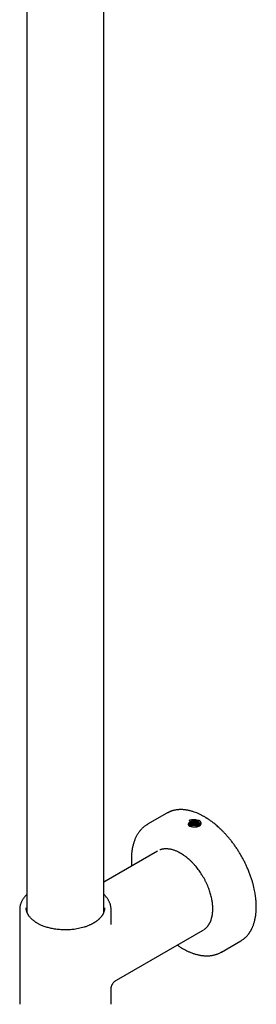
# Model space of a CAD drawing. Units: millimetres. Extents: x 8 to 1594, y 12 to 2955.
# Drawn here: x 1461 to 1528, y 550 to 831 of the extents above; entities that cross this region are included whole.
import ezdxf

# ---------------------------------------------------------------- set-up
doc = ezdxf.new("R2010")
doc.units = ezdxf.units.MM

msp = doc.modelspace()

# ---------------------------------------------------------------- linework, layer by layer
at = {"color": 7, "linetype": 'Continuous', "lineweight": 30}
for p, q in [((1462.98, 896.09), (1462.98, 576.64)), ((1484.88, 576.64), (1484.88, 896.09)), ((1502.82, 604.77), (1497.34, 601.6)), ((1502.83, 604.77), (1502.82, 604.77)), ((1508.97, 601.6), (1508.97, 601.37)), ((1510.36, 602.02), (1510.17, 601.9)), ((1500.1, 593.96), (1484.88, 585.17)), ((1460.93, 577.32), (1460.93, 550.37)), ((1486.93, 573.08), (1486.93, 577.32)), ((1488.43, 557.2), (1513.1, 571.44)), ((1518.34, 565.23), (1523.82, 568.39)), ((1518.34, 565.23), (1518.28, 565.19)), ((1486.93, 550.37), (1486.93, 554.6))]:
    msp.add_line(p, q, dxfattribs=at)
at = {"color": 7, "linetype": 'Continuous', "lineweight": 30, "flags": 128}
msp.add_lwpolyline([(1497.24, 601.55), (1497.26, 601.56), (1497.34, 601.6)], dxfattribs=at)
at = {"color": 7, "linetype": 'Continuous', "lineweight": 30}
msp.add_arc((1520.31, 574.47), 7.01, 299.9991, 304.1608, dxfattribs=at)
for points, knots in [([(1524.26, 568.67), (1524.38, 568.76), (1524.62, 568.92), (1524.95, 569.2), (1525.25, 569.47), (1525.51, 569.73), (1525.73, 569.98), (1525.92, 570.21), (1526.09, 570.42), (1526.22, 570.61), (1526.33, 570.77), (1526.42, 570.9), (1526.49, 571.01), (1526.55, 571.1), (1526.62, 571.22), (1526.7, 571.37), (1526.81, 571.56), (1526.91, 571.75), (1527.02, 571.97), (1527.13, 572.22), (1527.25, 572.48), (1527.36, 572.77), (1527.48, 573.08), (1527.59, 573.43), (1527.71, 573.82), (1527.82, 574.26), (1527.93, 574.71), (1528.01, 575.17), (1528.09, 575.62), (1528.14, 576.08), (1528.19, 576.5), (1528.21, 576.87), (1528.23, 577.18), (1528.24, 577.43), (1528.25, 577.66), (1528.25, 577.86), (1528.26, 578.06), (1528.26, 578.27), (1528.25, 578.51), (1528.25, 578.78), (1528.23, 579.12), (1528.21, 579.55), (1528.17, 580.09), (1528.1, 580.69), (1528.02, 581.34), (1527.91, 582.05), (1527.76, 582.81), (1527.59, 583.61), (1527.38, 584.45), (1527.12, 585.36), (1526.82, 586.33), (1526.45, 587.36), (1526.04, 588.42), (1525.61, 589.42), (1525.18, 590.35), (1524.74, 591.23), (1524.27, 592.11), (1523.77, 592.99), (1523.23, 593.87), (1522.67, 594.74), (1522.07, 595.61), (1521.45, 596.45), (1520.83, 597.24), (1520.21, 597.98), (1519.61, 598.67), (1519.02, 599.3), (1518.44, 599.88), (1517.89, 600.42), (1517.36, 600.89), (1516.87, 601.32), (1516.42, 601.7), (1515.98, 602.05), (1515.57, 602.36), (1515.18, 602.64), (1514.87, 602.86), (1514.62, 603.03), (1514.43, 603.15), (1514.26, 603.26), (1514.1, 603.36), (1513.91, 603.48), (1513.69, 603.61), (1513.42, 603.77), (1513.12, 603.94), (1512.79, 604.11), (1512.43, 604.3), (1512.06, 604.48), (1511.56, 604.71), (1510.93, 604.96), (1510.3, 605.18), (1509.77, 605.34), (1509.35, 605.45), (1508.94, 605.55), (1508.53, 605.62), (1508.15, 605.68), (1507.81, 605.72), (1507.51, 605.75), (1507.26, 605.76), (1507.05, 605.77), (1506.87, 605.78), (1506.7, 605.78), (1506.51, 605.77), (1506.31, 605.77), (1506.09, 605.75), (1505.83, 605.73), (1505.55, 605.69), (1505.26, 605.65), (1504.96, 605.59), (1504.66, 605.52), (1504.38, 605.44), (1504.11, 605.35), (1503.87, 605.26), (1503.64, 605.17), (1503.43, 605.08), (1503.24, 604.99), (1503.05, 604.89), (1502.9, 604.81), (1502.82, 604.77)], [0, 0, 0, 0, 0.011556, 0.022752, 0.033027, 0.042382, 0.050817, 0.058333, 0.064928, 0.070604, 0.075361, 0.079199, 0.082139, 0.084756, 0.087312, 0.09224, 0.097139, 0.102456, 0.108206, 0.114388, 0.121002, 0.128174, 0.135355, 0.143408, 0.152331, 0.162126, 0.17279, 0.181779, 0.191305, 0.200794, 0.209307, 0.216831, 0.222347, 0.227176, 0.231404, 0.235355, 0.23906, 0.242503, 0.247441, 0.252335, 0.257279, 0.266183, 0.275948, 0.286597, 0.29813, 0.310546, 0.323601, 0.337499, 0.351881, 0.366566, 0.38362, 0.401066, 0.418903, 0.437132, 0.451998, 0.467115, 0.482483, 0.498102, 0.513973, 0.530095, 0.546468, 0.562917, 0.578799, 0.594053, 0.608681, 0.622681, 0.636054, 0.6488, 0.660918, 0.671663, 0.681862, 0.691514, 0.700619, 0.709136, 0.716723, 0.721268, 0.725358, 0.728994, 0.732221, 0.736093, 0.741042, 0.747068, 0.753345, 0.760478, 0.768449, 0.776698, 0.784963, 0.801244, 0.817589, 0.826904, 0.836239, 0.845595, 0.854954, 0.863723, 0.871611, 0.878619, 0.884746, 0.889487, 0.893524, 0.897518, 0.901945, 0.90681, 0.912264, 0.918542, 0.925642, 0.933567, 0.940936, 0.948899, 0.956866, 0.964198, 0.970895, 0.976956, 0.983283, 0.988727, 0.9939, 1, 1, 1, 1]), ([(1509.11, 602.64), (1509.14, 602.66), (1509.19, 602.69), (1509.28, 602.73), (1509.4, 602.78), (1509.57, 602.84), (1509.79, 602.9), (1510.07, 602.94), (1510.36, 602.96), (1510.64, 602.96), (1510.93, 602.93), (1511.31, 602.87), (1511.59, 602.78), (1511.76, 602.7), (1511.78, 602.69)], [0, 0, 0, 0, 0.0363507, 0.0811558, 0.1344528, 0.1962923, 0.287869, 0.3924857, 0.4903631, 0.5886125, 0.686606, 0.7847066, 0.9802965, 1, 1, 1, 1]), ([(1511.39, 602.44), (1511.35, 602.46), (1511.29, 602.5), (1511.17, 602.55), (1511.01, 602.62), (1510.82, 602.68), (1510.55, 602.74), (1510.23, 602.79), (1509.91, 602.79), (1509.63, 602.77), (1509.4, 602.73), (1509.23, 602.68), (1509.15, 602.65), (1509.11, 602.64)], [0, 0, 0, 0, 0.045656, 0.102371, 0.17049, 0.250377, 0.353844, 0.500483, 0.635055, 0.750064, 0.862213, 0.945864, 1, 1, 1, 1]), ([(1511.23, 602.3), (1511.11, 602.32), (1510.96, 602.36), (1510.61, 602.39), (1510.19, 602.4), (1509.66, 602.31), (1509.36, 602.19), (1509.2, 602.12), (1509.18, 602.11), (1509.17, 602.1)], [0, 0, 0, 0, 0.169449, 0.212657, 0.469281, 0.725919, 0.950801, 0.982931, 1, 1, 1, 1]), ([(1509.55, 602.32), (1509.8, 602.45), (1510.11, 602.52), (1510.76, 602.56), (1511.1, 602.53), (1511.39, 602.44)], [0, 0, 0, 0, 0.5, 0.5, 1, 1, 1, 1]), ([(1509.55, 602.32), (1509.6, 602.34), (1509.71, 602.38), (1509.87, 602.43), (1510.04, 602.46), (1510.19, 602.48), (1510.36, 602.49), (1510.55, 602.49), (1510.75, 602.48), (1510.97, 602.45), (1511.2, 602.39), (1511.42, 602.32), (1511.65, 602.22), (1511.85, 602.09), (1512.03, 601.94), (1512.15, 601.78), (1512.23, 601.63), (1512.26, 601.52), (1512.26, 601.45), (1512.26, 601.43)], [0, 0, 0, 0, 0.048691, 0.113999, 0.152914, 0.195986, 0.243217, 0.294603, 0.350145, 0.409841, 0.473689, 0.54169, 0.61384, 0.690138, 0.770584, 0.855174, 0.917257, 0.974537, 1, 1, 1, 1]), ([(1511.39, 602.44), (1511.49, 602.4), (1511.69, 602.31), (1511.93, 602.14), (1512.12, 601.95), (1512.22, 601.77), (1512.25, 601.64), (1512.27, 601.56), (1512.27, 601.52), (1512.27, 601.5)], [0, 0, 0, 0, 0.198009, 0.396009, 0.594, 0.791981, 0.875367, 0.950208, 1, 1, 1, 1]), ([(1512.54, 601.97), (1512.52, 602.02), (1512.5, 602.08), (1512.39, 602.25), (1512.19, 602.46), (1511.91, 602.62), (1511.78, 602.69)], [0, 0, 0, 0, 0.172193, 0.220324, 0.630728, 1, 1, 1, 1]), ([(1512.01, 601.06), (1512.07, 601.1), (1512.19, 601.18), (1512.34, 601.32), (1512.46, 601.49), (1512.53, 601.67), (1512.56, 601.85), (1512.54, 602.03), (1512.48, 602.21), (1512.37, 602.38), (1512.21, 602.55), (1512.02, 602.69), (1511.86, 602.78), (1511.79, 602.82)], [0, 0, 0, 0, 0.0751663, 0.165316, 0.2559842, 0.347171, 0.4388764, 0.5311004, 0.623843, 0.7171043, 0.8108842, 0.9051828, 1, 1, 1, 1]), ([(1497.34, 601.6), (1497.31, 601.59), (1497.18, 601.51), (1496.96, 601.37), (1496.66, 601.17), (1496.37, 600.94), (1496.09, 600.71), (1495.82, 600.46), (1495.55, 600.19), (1495.3, 599.91), (1495.06, 599.61), (1494.82, 599.3), (1494.6, 598.97), (1494.39, 598.63), (1494.19, 598.28), (1494, 597.91), (1493.82, 597.52), (1493.65, 597.13), (1493.5, 596.72), (1493.36, 596.29), (1493.23, 595.86), (1493.12, 595.41), (1493.02, 594.97), (1492.93, 594.51), (1492.87, 594.07), (1492.81, 593.61), (1492.76, 593.17), (1492.73, 592.72), (1492.71, 592.26), (1492.7, 591.8), (1492.7, 591.33), (1492.71, 590.85), (1492.73, 590.37), (1492.76, 590), (1492.78, 589.79), (1492.78, 589.73)], [0, 0, 0, 0, 0.007091, 0.037783, 0.068588, 0.099522, 0.130604, 0.161848, 0.193268, 0.224876, 0.25668, 0.288686, 0.320895, 0.353307, 0.385918, 0.418719, 0.451702, 0.484855, 0.518164, 0.551615, 0.585193, 0.618883, 0.652673, 0.683034, 0.716879, 0.747273, 0.777677, 0.808086, 0.838496, 0.868903, 0.899305, 0.929699, 0.960083, 0.990457, 1, 1, 1, 1]), ([(1509.55, 602.32), (1509.49, 602.29), (1509.36, 602.24), (1509.2, 602.13), (1509.06, 602.01), (1508.97, 601.87), (1508.91, 601.73), (1508.9, 601.59), (1508.92, 601.44), (1508.99, 601.3), (1509.09, 601.18), (1509.18, 601.1), (1509.22, 601.07)], [0, 0, 0, 0, 0.099235, 0.199123, 0.299665, 0.40086, 0.502708, 0.605209, 0.708364, 0.812172, 0.916634, 1, 1, 1, 1]), ([(1512.25, 601.38), (1512.24, 601.43), (1512.22, 601.54), (1512.11, 601.7), (1511.94, 601.86), (1511.73, 601.99), (1511.48, 602.09), (1511.22, 602.17), (1510.95, 602.22), (1510.68, 602.23), (1510.41, 602.23), (1510.17, 602.2), (1509.94, 602.15), (1509.73, 602.08), (1509.55, 602.01), (1509.4, 601.92), (1509.27, 601.83), (1509.17, 601.73), (1509.09, 601.64), (1509.03, 601.53), (1508.99, 601.44), (1508.98, 601.37), (1508.98, 601.35)], [0, 0, 0, 0, 0.049462, 0.117589, 0.18369, 0.247763, 0.309808, 0.369824, 0.427811, 0.483769, 0.537696, 0.589593, 0.639459, 0.687293, 0.733095, 0.776865, 0.818602, 0.858306, 0.895977, 0.931613, 0.97595, 1, 1, 1, 1]), ([(1508.98, 601.33), (1508.99, 601.35), (1509, 601.39), (1509.03, 601.45), (1509.08, 601.52), (1509.16, 601.62), (1509.25, 601.7), (1509.33, 601.75), (1509.38, 601.78), (1509.43, 601.8), (1509.47, 601.82), (1509.51, 601.84), (1509.57, 601.87), (1509.66, 601.9), (1509.76, 601.93), (1509.86, 601.96), (1509.94, 601.98), (1510.07, 602), (1510.24, 602.02), (1510.47, 602.03), (1510.71, 602.02), (1510.94, 601.99), (1511.17, 601.94), (1511.34, 601.88), (1511.49, 601.83), (1511.61, 601.77), (1511.73, 601.71), (1511.87, 601.62), (1512.01, 601.5), (1512.12, 601.36), (1512.18, 601.26), (1512.2, 601.22), (1512.2, 601.21)], [0, 0, 0, 0, 0.021441, 0.050221, 0.076405, 0.128496, 0.180593, 0.197973, 0.215353, 0.232734, 0.241814, 0.252472, 0.268752, 0.295705, 0.327344, 0.350435, 0.371739, 0.391256, 0.441095, 0.493196, 0.545296, 0.597395, 0.649494, 0.701592, 0.727657, 0.759766, 0.79614, 0.830611, 0.893784, 0.949361, 0.997334, 1, 1, 1, 1]), ([(1512.2, 601.21), (1512.2, 601.21), (1512.19, 601.24), (1512.17, 601.28), (1512.14, 601.33), (1512.11, 601.37), (1512.09, 601.39), (1512.07, 601.42), (1512.06, 601.44), (1512.01, 601.49), (1511.92, 601.57), (1511.8, 601.66), (1511.7, 601.72), (1511.61, 601.77), (1511.51, 601.82), (1511.38, 601.87), (1511.25, 601.91), (1511.16, 601.94), (1511.11, 601.95), (1511.05, 601.96), (1511, 601.97), (1510.94, 601.98), (1510.89, 601.99), (1510.82, 602), (1510.75, 602.01), (1510.68, 602.02), (1510.61, 602.02), (1510.54, 602.02), (1510.48, 602.03), (1510.41, 602.02), (1510.34, 602.02), (1510.26, 602.02), (1510.17, 602.01), (1510.08, 602), (1509.98, 601.98), (1509.87, 601.96), (1509.74, 601.93), (1509.63, 601.89), (1509.53, 601.85), (1509.46, 601.82), (1509.41, 601.79), (1509.37, 601.77), (1509.32, 601.74), (1509.27, 601.71), (1509.2, 601.65), (1509.13, 601.58), (1509.05, 601.49), (1509.01, 601.41), (1508.99, 601.35), (1508.99, 601.33)], [0, 0, 0, 0, 0.001662, 0.032226, 0.045534, 0.057521, 0.068188, 0.077532, 0.085555, 0.092257, 0.141515, 0.185766, 0.212532, 0.237124, 0.259544, 0.298096, 0.338865, 0.35092, 0.363152, 0.375558, 0.388138, 0.400891, 0.413815, 0.42691, 0.444415, 0.459248, 0.478133, 0.490748, 0.50469, 0.519963, 0.53657, 0.554515, 0.573798, 0.59442, 0.618391, 0.646269, 0.67803, 0.712135, 0.740011, 0.761688, 0.773112, 0.787197, 0.803951, 0.823379, 0.845492, 0.886099, 0.929084, 0.971551, 1, 1, 1, 1]), ([(1509.01, 601.29), (1509.02, 601.31), (1509.03, 601.34), (1509.06, 601.39), (1509.08, 601.41), (1509.1, 601.44), (1509.13, 601.48), (1509.16, 601.51), (1509.21, 601.55), (1509.26, 601.59), (1509.31, 601.63), (1509.36, 601.66), (1509.4, 601.68), (1509.42, 601.69), (1509.45, 601.71), (1509.49, 601.72), (1509.54, 601.74), (1509.59, 601.77), (1509.64, 601.78), (1509.69, 601.8), (1509.78, 601.83), (1509.92, 601.86), (1510.08, 601.89), (1510.23, 601.91), (1510.35, 601.92), (1510.47, 601.92), (1510.59, 601.91), (1510.75, 601.9), (1510.94, 601.88), (1511.15, 601.84), (1511.31, 601.79), (1511.44, 601.74), (1511.53, 601.7), (1511.6, 601.67), (1511.66, 601.64), (1511.72, 601.6), (1511.78, 601.57), (1511.83, 601.53), (1511.89, 601.49), (1511.93, 601.45), (1511.95, 601.43)], [0, 0, 0, 0, 0.035627, 0.050131, 0.065739, 0.08245, 0.100266, 0.119185, 0.139208, 0.16804, 0.192238, 0.211801, 0.228267, 0.238866, 0.242671, 0.259944, 0.277216, 0.294488, 0.31176, 0.329031, 0.346301, 0.398084, 0.449862, 0.484949, 0.518523, 0.550584, 0.581132, 0.610167, 0.67608, 0.732553, 0.779579, 0.817153, 0.84527, 0.863927, 0.88464, 0.905353, 0.926066, 0.946778, 0.967489, 1, 1, 1, 1]), ([(1509.07, 601.21), (1509.11, 601.26), (1509.18, 601.36), (1509.35, 601.5), (1509.57, 601.62), (1509.84, 601.72), (1510.14, 601.79), (1510.46, 601.83), (1510.75, 601.83), (1510.97, 601.81), (1511.14, 601.78), (1511.3, 601.74), (1511.46, 601.69), (1511.61, 601.64), (1511.75, 601.57), (1511.88, 601.49), (1511.99, 601.4), (1512.09, 601.31), (1512.15, 601.23), (1512.17, 601.19), (1512.18, 601.18)], [0, 0, 0, 0, 0.067374, 0.14103, 0.21666, 0.294264, 0.373842, 0.455392, 0.538914, 0.581473, 0.624527, 0.668076, 0.71212, 0.756658, 0.801692, 0.84722, 0.893244, 0.939762, 0.986774, 1, 1, 1, 1]), ([(1511.99, 601.05), (1511.96, 601.04), (1511.86, 600.99), (1511.67, 600.92), (1511.44, 600.86), (1511.2, 600.81), (1510.96, 600.79), (1510.73, 600.78), (1510.51, 600.78), (1510.28, 600.8), (1510.04, 600.83), (1509.79, 600.87), (1509.56, 600.94), (1509.36, 601.01), (1509.19, 601.08), (1509.11, 601.13), (1509.08, 601.14)], [0, 0, 0, 0, 0.03894, 0.126013, 0.209549, 0.289606, 0.366149, 0.439042, 0.508163, 0.573441, 0.654604, 0.732826, 0.809769, 0.885012, 0.958506, 1, 1, 1, 1]), ([(1509.21, 601.08), (1509.21, 601.09), (1509.23, 601.11), (1509.28, 601.14), (1509.34, 601.18), (1509.39, 601.21), (1509.43, 601.23), (1509.48, 601.26), (1509.54, 601.28), (1509.6, 601.31), (1509.68, 601.34), (1509.8, 601.37), (1509.93, 601.4), (1510.08, 601.43), (1510.18, 601.44), (1510.28, 601.45), (1510.4, 601.45), (1510.54, 601.45), (1510.69, 601.45), (1510.84, 601.43), (1510.99, 601.41), (1511.13, 601.37), (1511.27, 601.34), (1511.43, 601.28), (1511.58, 601.21), (1511.7, 601.15), (1511.79, 601.1), (1511.85, 601.05), (1511.89, 601.02), (1511.9, 601.01)], [0, 0, 0, 0, 0.0086591, 0.0453274, 0.0742691, 0.0963154, 0.1186167, 0.140266, 0.1621505, 0.187325, 0.2206506, 0.2514991, 0.3177439, 0.3685236, 0.3980069, 0.4207255, 0.4657445, 0.5098331, 0.5529913, 0.6056227, 0.6556975, 0.6949387, 0.7430507, 0.80003, 0.8658725, 0.907937, 0.9437592, 0.9795788, 1, 1, 1, 1]), ([(1509.29, 601.04), (1509.3, 601.05), (1509.33, 601.07), (1509.39, 601.1), (1509.44, 601.13), (1509.48, 601.15), (1509.49, 601.15), (1509.49, 601.15), (1509.49, 601.15), (1509.49, 601.15), (1509.49, 601.15), (1509.49, 601.15), (1509.49, 601.16), (1509.5, 601.16), (1509.52, 601.16), (1509.56, 601.18), (1509.65, 601.22), (1509.78, 601.26), (1509.96, 601.3), (1510.14, 601.33), (1510.33, 601.35), (1510.53, 601.35), (1510.71, 601.34), (1510.88, 601.32), (1511.02, 601.29), (1511.17, 601.26), (1511.33, 601.21), (1511.47, 601.16), (1511.59, 601.1), (1511.69, 601.05), (1511.76, 601), (1511.8, 600.98), (1511.81, 600.97)], [0, 0, 0, 0, 0.018862, 0.058941, 0.087111, 0.10337, 0.105823, 0.105833, 0.105841, 0.105874, 0.105941, 0.106208, 0.106742, 0.108877, 0.113147, 0.130227, 0.164378, 0.232632, 0.300835, 0.369014, 0.437197, 0.505385, 0.573577, 0.626515, 0.677045, 0.725167, 0.792813, 0.855045, 0.893534, 0.940631, 0.987602, 1, 1, 1, 1]), ([(1511.5, 601.14), (1511.43, 601.17), (1511.14, 601.27), (1510.54, 601.31), (1510.08, 601.23), (1509.85, 601.19)], [0, 0, 0, 0, 0.149864, 0.589365, 1, 1, 1, 1]), ([(1513.24, 571.53), (1513.29, 571.56), (1513.43, 571.65), (1513.64, 571.81), (1513.87, 571.99), (1514.06, 572.18), (1514.23, 572.36), (1514.37, 572.52), (1514.49, 572.67), (1514.58, 572.79), (1514.66, 572.9), (1514.72, 573), (1514.77, 573.07), (1514.83, 573.18), (1514.92, 573.33), (1515.03, 573.53), (1515.14, 573.74), (1515.23, 573.96), (1515.32, 574.18), (1515.41, 574.41), (1515.51, 574.73), (1515.62, 575.14), (1515.73, 575.66), (1515.81, 576.2), (1515.85, 576.65), (1515.87, 577), (1515.88, 577.2), (1515.88, 577.38), (1515.88, 577.55), (1515.88, 577.72), (1515.88, 577.88), (1515.87, 578.12), (1515.85, 578.44), (1515.81, 578.87), (1515.76, 579.34), (1515.68, 579.86), (1515.57, 580.43), (1515.43, 581.06), (1515.27, 581.7), (1515.07, 582.35), (1514.84, 583.02), (1514.58, 583.72), (1514.27, 584.44), (1513.94, 585.17), (1513.57, 585.88), (1513.19, 586.56), (1512.79, 587.22), (1512.38, 587.85), (1511.96, 588.45), (1511.54, 589.02), (1511.06, 589.61), (1510.52, 590.22), (1509.94, 590.84), (1509.39, 591.36), (1508.9, 591.8), (1508.46, 592.16), (1508.06, 592.47), (1507.75, 592.69), (1507.53, 592.84), (1507.38, 592.94), (1507.25, 593.03), (1507.15, 593.09), (1507.06, 593.14), (1507, 593.19), (1506.91, 593.24), (1506.79, 593.31), (1506.61, 593.41), (1506.39, 593.53), (1506.12, 593.67), (1505.8, 593.83), (1505.45, 593.98), (1505.08, 594.12), (1504.68, 594.26), (1504.26, 594.38), (1503.83, 594.47), (1503.45, 594.54), (1503.12, 594.57), (1502.84, 594.59), (1502.59, 594.6), (1502.35, 594.59), (1502.11, 594.58), (1501.85, 594.55), (1501.56, 594.5), (1501.26, 594.43), (1501.01, 594.36), (1500.86, 594.31), (1500.82, 594.29)], [0, 0, 0, 0, 0.007491, 0.020931, 0.033253, 0.044455, 0.054539, 0.063505, 0.070919, 0.077345, 0.082783, 0.087232, 0.090694, 0.093678, 0.101941, 0.111959, 0.120188, 0.129272, 0.138486, 0.147556, 0.156481, 0.174934, 0.192916, 0.211235, 0.22997, 0.23765, 0.24411, 0.249367, 0.25458, 0.259946, 0.264862, 0.269763, 0.281565, 0.294289, 0.308095, 0.323187, 0.339566, 0.357233, 0.376187, 0.393828, 0.412455, 0.432067, 0.452663, 0.473507, 0.493955, 0.514007, 0.533664, 0.552927, 0.571795, 0.590269, 0.60835, 0.631844, 0.654639, 0.676732, 0.694218, 0.710315, 0.725023, 0.738342, 0.74387, 0.749118, 0.754021, 0.757988, 0.760874, 0.76281, 0.765268, 0.769966, 0.776304, 0.784285, 0.793991, 0.805368, 0.818407, 0.831915, 0.845076, 0.861784, 0.877896, 0.89341, 0.904766, 0.915649, 0.925573, 0.934544, 0.944077, 0.954862, 0.966899, 0.980188, 0.99387, 1, 1, 1, 1]), ([(1462.98, 581.63), (1462.94, 581.59), (1462.81, 581.47), (1462.62, 581.26), (1462.4, 581.02), (1462.2, 580.77), (1462.01, 580.52), (1461.83, 580.26), (1461.67, 580), (1461.53, 579.73), (1461.4, 579.46), (1461.29, 579.19), (1461.19, 578.91), (1461.1, 578.63), (1461.04, 578.35), (1460.99, 578.06), (1460.95, 577.78), (1460.93, 577.53), (1460.93, 577.37), (1460.93, 577.31)], [0, 0, 0, 0, 0.035169, 0.097709, 0.160187, 0.222579, 0.284864, 0.347022, 0.40904, 0.470909, 0.532631, 0.594216, 0.655684, 0.717068, 0.778409, 0.839762, 0.901189, 0.96276, 1, 1, 1, 1]), ([(1486.93, 577.31), (1486.93, 577.35), (1486.93, 577.49), (1486.92, 577.72), (1486.89, 578.02), (1486.84, 578.31), (1486.77, 578.6), (1486.68, 578.89), (1486.58, 579.18), (1486.46, 579.47), (1486.32, 579.76), (1486.16, 580.05), (1485.98, 580.33), (1485.79, 580.61), (1485.58, 580.88), (1485.36, 581.14), (1485.14, 581.38), (1484.98, 581.54), (1484.89, 581.62), (1484.88, 581.63)], [0, 0, 0, 0, 0.0262631, 0.0882977, 0.1506887, 0.2135122, 0.2768428, 0.3407484, 0.4052874, 0.4705054, 0.5364333, 0.6030853, 0.6704578, 0.7385299, 0.8072647, 0.8693059, 0.9315692, 0.9940144, 1, 1, 1, 1]), ([(1485.08, 577.81), (1485.08, 577.74), (1485.08, 577.62), (1485.06, 577.38), (1485.02, 577.12), (1484.95, 576.84), (1484.87, 576.6), (1484.79, 576.38), (1484.71, 576.22), (1484.64, 576.07), (1484.58, 575.96), (1484.52, 575.86), (1484.48, 575.78), (1484.43, 575.7), (1484.37, 575.61), (1484.29, 575.5), (1484.19, 575.37), (1484.07, 575.22), (1483.93, 575.05), (1483.75, 574.85), (1483.57, 574.67), (1483.41, 574.52), (1483.27, 574.4), (1483.12, 574.27), (1482.96, 574.14), (1482.8, 574.03), (1482.66, 573.92), (1482.54, 573.84), (1482.44, 573.77), (1482.37, 573.72), (1482.31, 573.69), (1482.24, 573.64), (1482.12, 573.57), (1481.96, 573.47), (1481.76, 573.36), (1481.52, 573.23), (1481.24, 573.09), (1480.92, 572.93), (1480.55, 572.77), (1480.14, 572.61), (1479.71, 572.45), (1479.15, 572.27), (1478.46, 572.08), (1477.63, 571.89), (1476.84, 571.75), (1476.1, 571.65), (1475.43, 571.59), (1474.74, 571.55), (1474.04, 571.53), (1473.33, 571.54), (1472.63, 571.58), (1471.92, 571.64), (1471.22, 571.72), (1470.54, 571.83), (1469.9, 571.96), (1469.3, 572.11), (1468.73, 572.27), (1468.18, 572.44), (1467.66, 572.63), (1467.19, 572.82), (1466.78, 573.01), (1466.41, 573.19), (1466.08, 573.37), (1465.8, 573.53), (1465.55, 573.69), (1465.32, 573.84), (1465.09, 574), (1464.85, 574.18), (1464.6, 574.39), (1464.35, 574.62), (1464.11, 574.86), (1463.87, 575.12), (1463.68, 575.35), (1463.54, 575.55), (1463.43, 575.71), (1463.34, 575.86), (1463.27, 575.99), (1463.2, 576.12), (1463.14, 576.25), (1463.07, 576.41), (1463, 576.58), (1462.93, 576.79), (1462.87, 577.01), (1462.83, 577.22), (1462.8, 577.43), (1462.78, 577.62), (1462.78, 577.75), (1462.78, 577.81)], [0, 0, 0, 0, 0.012207, 0.024723, 0.037872, 0.051871, 0.066721, 0.0764, 0.085279, 0.092834, 0.099066, 0.103972, 0.10784, 0.11196, 0.116487, 0.123153, 0.130544, 0.138759, 0.148424, 0.159648, 0.172434, 0.179414, 0.186785, 0.194549, 0.202689, 0.210234, 0.216613, 0.222726, 0.227155, 0.2299, 0.231821, 0.234059, 0.239503, 0.246238, 0.254265, 0.263584, 0.274196, 0.286102, 0.299303, 0.313705, 0.328425, 0.343247, 0.368173, 0.393379, 0.418864, 0.438163, 0.457617, 0.477227, 0.49699, 0.516906, 0.536974, 0.557194, 0.577564, 0.597749, 0.617011, 0.635323, 0.652685, 0.671364, 0.688804, 0.705004, 0.719965, 0.733688, 0.746209, 0.758484, 0.76823, 0.778083, 0.788225, 0.799603, 0.812352, 0.826095, 0.840367, 0.855052, 0.870146, 0.879873, 0.888727, 0.896672, 0.903709, 0.909902, 0.916722, 0.924781, 0.934079, 0.944615, 0.956177, 0.9676, 0.978708, 0.989506, 1, 1, 1, 1]), ([(1505.78, 567.22), (1505.79, 567.21), (1505.93, 567.11), (1506.21, 566.93), (1506.61, 566.66), (1507.02, 566.41), (1507.42, 566.17), (1507.83, 565.95), (1508.24, 565.73), (1508.65, 565.53), (1509.06, 565.34), (1509.47, 565.17), (1509.87, 565.01), (1510.28, 564.86), (1510.69, 564.72), (1511.09, 564.6), (1511.5, 564.5), (1511.9, 564.4), (1512.3, 564.33), (1512.69, 564.26), (1513.09, 564.22), (1513.48, 564.18), (1513.86, 564.16), (1514.24, 564.16), (1514.62, 564.17), (1515, 564.19), (1515.36, 564.23), (1515.73, 564.29), (1516.09, 564.36), (1516.44, 564.44), (1516.79, 564.55), (1517.13, 564.66), (1517.46, 564.79), (1517.79, 564.94), (1518.08, 565.08), (1518.26, 565.18), (1518.33, 565.23)], [0, 0, 0, 0, 0.001736, 0.032117, 0.062536, 0.092989, 0.123473, 0.153986, 0.184525, 0.215087, 0.245668, 0.276265, 0.306874, 0.337494, 0.368119, 0.398745, 0.42937, 0.459988, 0.490596, 0.521188, 0.551762, 0.582314, 0.61284, 0.643339, 0.67381, 0.704253, 0.73467, 0.765066, 0.795446, 0.825818, 0.856193, 0.886582, 0.917001, 0.947464, 0.97799, 1, 1, 1, 1]), ([(1486.93, 554.6), (1486.93, 554.69), (1486.94, 554.84), (1486.96, 555.04), (1486.99, 555.21), (1487.03, 555.38), (1487.09, 555.58), (1487.18, 555.8), (1487.28, 556), (1487.4, 556.21), (1487.55, 556.43), (1487.73, 556.64), (1487.93, 556.84), (1488.16, 557.03), (1488.34, 557.14), (1488.43, 557.2)], [0, 0, 0, 0, 0.078828, 0.144856, 0.197329, 0.237512, 0.315771, 0.396297, 0.457041, 0.534463, 0.628454, 0.709446, 0.79889, 0.896063, 1, 1, 1, 1])]:
    msp.add_open_spline(points, degree=3, knots=knots, dxfattribs=at)

doc.saveas('drawing.dxf')
